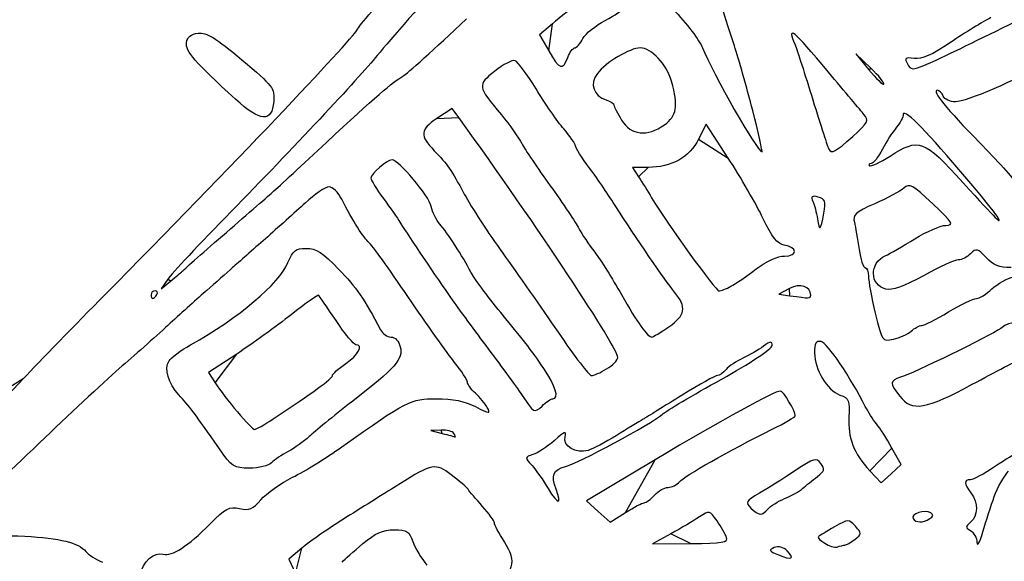
# Model space of a CAD drawing. Extents: x 20 to 2395, y 12 to 1783.
# Drawn here: x 1704 to 1908, y 1093 to 1206 of the extents above; entities that cross this region are included whole.
import ezdxf

# ---------------------------------------------------------------- set-up
doc = ezdxf.new("R2010")
doc.units = 0
doc.layers.get('0').update_dxf_attribs({"linetype": 'CONTINUOUS'})

msp = doc.modelspace()

# ---------------------------------------------------------------- linework, layer by layer
at = {"color": 7}
for points in [[(1814.26848, 1205.026632), (1811.55336, 1202.717064), (1813.46848, 1199.364688)], [(1880.2224, 1195.826656), (1877.14128, 1198.799992), (1879.85448, 1195.458736)], [(1817.3836, 1197.999992), (1817.3836, 1197.999992)], [(1880.2224, 1195.826656), (1880.2224, 1195.826656)], [(1748.49248, 1189.352576), (1748.49248, 1189.352576)], [(1794.81792, 1185.56472), (1793.45224, 1187.458024), (1790.24144, 1185.333208)], [(1855.74984, 1186.999992), (1855.74984, 1186.999992)], [(1837.46008, 1184.054464), (1837.46008, 1184.054464)], [(1850.6936, 1177.103784), (1846.0856, 1184.207608), (1844.52112, 1181.045528)], [(1876.49816, 1181.643192), (1876.49816, 1181.643192)], [(1834.06448, 1175.19996), (1830.7996, 1175.19996), (1832.0952, 1173.222632)], [(1870.49536, 1165.701984), (1870.49536, 1165.701984)], [(1906.49896, 1164.999992), (1906.49896, 1164.999992)], [(1734.452, 1151.996664), (1733.09416, 1149.99996), (1735.03888, 1151.59996)], [(1737.3836, 1153.612272), (1737.3836, 1153.612272)], [(1851.23616, 1150.526576), (1851.23616, 1150.526576)], [(1863.39096, 1150.07128), (1861.18272, 1148.925624), (1863.48312, 1148.582656)], [(1721.3836, 1148.738832), (1721.3836, 1148.738832)], [(1732.1836, 1148.79996), (1732.1836, 1148.79996)], [(1867.7836, 1148.702008), (1867.7836, 1148.702008)], [(1838.34056, 1142.10876), (1838.34056, 1142.10876)], [(1748.74752, 1136.47672), (1742.91152, 1132.629184), (1744.2712, 1130.514592)], [(1825.46016, 1133.37248), (1825.46016, 1133.37248)], [(1697.7812, 1127.211016), (1698.30048, 1124.846512), (1704.44208, 1131.32016)], [(1901.29952, 1130.195504), (1901.29952, 1130.195504)], [(1814.33448, 1127.199992), (1814.33448, 1127.199992)], [(1756.29592, 1123.015096), (1756.29592, 1123.015096)], [(1791.1364, 1120.705344), (1788.9836, 1120.610688), (1791.3836, 1119.999992)], [(1793.7836, 1119.999992), (1793.7836, 1119.999992)], [(1745.02296, 1116.999992), (1745.02296, 1116.999992)], [(1880.03224, 1112.259592), (1882.38192, 1109.719176), (1884.44536, 1111.632456), (1886.50872, 1113.545736), (1884.62992, 1116.972864), (1884.62992, 1116.972864)], [(1835.5236, 1114.529784), (1821.26352, 1106.0182), (1823.73752, 1103.807688), (1826.21152, 1101.597168), (1829.38168, 1103.598384)], [(1814.97336, 1108.427), (1814.97336, 1108.427)], [(1905.8576, 1106.922728), (1905.8576, 1106.922728)], [(1833.24368, 1105.599592), (1833.24368, 1105.599592)], [(1858.91216, 1104.31392), (1858.91216, 1104.31392)], [(1892.46904, 1102.311832), (1892.46904, 1102.31184)], [(1838.76456, 1099.167184), (1834.94552, 1097.064544), (1842.85616, 1097.132544)], [(1850.34504, 1098.400304), (1850.34504, 1098.399984)], [(1874.84904, 1096.825424), (1874.84904, 1096.825424)], [(1762.27016, 1096.221264), (1759.55672, 1093.919904), (1760.96128, 1090.959984)], [(1862.878, 1095.648464), (1862.878, 1095.648464)]]:
    msp.add_lwpolyline(points, close=True, dxfattribs=at)
for points in [[(1808.66632, 1232.725992), (1803.44928, 1227.521376), (1783.81848, 1205.632448), (1777.88136, 1198.39996)], [(1851.96256, 1200.399992), (1848.23968, 1211.537728), (1845.45392, 1222.450544), (1845.41208, 1226.060544)], [(1773.7836, 1203.866984), (1774.63, 1205.277248), (1779.39864, 1210.718736), (1783.34232, 1214.774312)], [(1891.58872, 1196.502848), (1895.60352, 1198.134208), (1918.97136, 1209.733184), (1924.9836, 1213.078912)], [(1820.5836, 1210.268088), (1818.6036, 1208.655544), (1815.76176, 1206.296888), (1814.26848, 1205.026632)], [(1825.16864, 1205.695176), (1827.14744, 1206.712896), (1828.92544, 1207.959968), (1829.11984, 1208.466456)], [(1839.26048, 1207.999992), (1842.01672, 1205.139992), (1844.76352, 1201.539992), (1845.36456, 1199.999992)], [(1783.18504, 1194.105992), (1783.95584, 1194.523544), (1789.89584, 1199.885072), (1796.38504, 1206.020496)], [(1820.54208, 1201.922384), (1821.10792, 1202.979696), (1823.18992, 1204.677456), (1825.16864, 1205.695176)], [(1871.46616, 1194.977544), (1863.99064, 1203.92668), (1862.79576, 1204.901976), (1864.53168, 1200.637632)], [(1905.16824, 1206.290112), (1903.50224, 1205.440176), (1899.71912, 1203.1146), (1896.76136, 1201.122168)], [(1721.3836, 1148.738832), (1747.79728, 1175.507176), (1772.122, 1201.098392), (1773.7836, 1203.866984)], [(1738.33856, 1201.081008), (1738.50968, 1202.281144), (1739.24344, 1202.875992), (1740.76968, 1203.051792)], [(1740.76968, 1203.051792), (1742.50096, 1203.2512), (1744.38192, 1202.102624), (1749.8108, 1197.53104)], [(1748.49248, 1189.352576), (1740.00528, 1197.096664), (1738.08656, 1199.31292), (1738.33856, 1201.081008)], [(1818.82864, 1199.999992), (1819.20512, 1199.999992), (1819.97624, 1200.865072), (1820.54208, 1201.922384)], [(1896.76136, 1201.122168), (1892.89144, 1198.51528), (1890.78072, 1197.584888), (1889.23352, 1197.803896)], [(1813.46848, 1199.364688), (1815.68864, 1195.47836), (1816.33872, 1195.25176), (1817.3836, 1197.999992)], [(1817.3836, 1197.999992), (1817.80184, 1199.099992), (1818.45208, 1199.999992), (1818.82864, 1199.999992)], [(1832.42528, 1199.999992), (1830.32448, 1199.999992), (1825.2604, 1196.977992), (1823.54064, 1194.69812)], [(1838.9144, 1193.09816), (1837.94848, 1196.57692), (1834.73008, 1199.999992), (1832.42528, 1199.999992)], [(1845.36456, 1199.999992), (1847.4056, 1194.770584), (1856.74144, 1178.399992), (1857.68272, 1178.399992)], [(1855.74984, 1186.999992), (1854.54928, 1191.729992), (1852.84504, 1197.759992), (1851.96256, 1200.399992)], [(1864.53168, 1200.637632), (1864.94304, 1199.626928), (1866.60744, 1194.479992), (1868.23024, 1189.199992)], [(1777.88136, 1198.39996), (1774.03224, 1193.710992), (1760.03872, 1178.759192), (1747.59672, 1166.04148)], [(1749.8108, 1197.53104), (1756.30936, 1192.058672), (1756.65328, 1191.608776), (1756.42472, 1188.879248)], [(1806.48472, 1197.348608), (1805.92344, 1197.563976), (1804.01984, 1196.579384), (1802.25432, 1195.160632)], [(1810.8304, 1191.478496), (1809.00152, 1194.491696), (1807.04592, 1197.133248), (1806.48472, 1197.348608)], [(1889.23352, 1197.803896), (1887.38976, 1198.064872), (1887.19104, 1197.9072), (1887.83864, 1196.69708)], [(1887.83864, 1196.69708), (1888.53688, 1195.392504), (1888.82008, 1195.37784), (1891.58872, 1196.502848)], [(1916.8188, 1196.972448), (1910.55304, 1193.333192), (1899.9976, 1188.799992), (1897.78952, 1188.799992)], [(1802.25432, 1195.160632), (1798.61176, 1192.233368), (1798.62528, 1192.14396), (1803.62904, 1186.088792)], [(1823.54064, 1194.69812), (1821.89144, 1192.511712), (1822.71752, 1190.046168), (1825.38272, 1189.200264)], [(1878.8208, 1186.210376), (1878.1652, 1186.974664), (1874.8556, 1190.919888), (1871.46616, 1194.977544)], [(1879.85448, 1195.458736), (1881.3468, 1193.62104), (1882.73328, 1192.28304), (1882.93568, 1192.4854)], [(1882.93568, 1192.4854), (1883.138, 1192.68776), (1881.91704, 1194.191328), (1880.2224, 1195.826656)], [(1767.3836, 1180.388088), (1777.35536, 1189.704296), (1781.16536, 1193.011888), (1783.18504, 1194.105992)], [(1837.46008, 1184.054464), (1840.02408, 1185.880184), (1840.35216, 1187.920232), (1838.9144, 1193.09816)], [(1816.56776, 1183.19996), (1815.24112, 1184.73996), (1812.65928, 1188.465304), (1810.8304, 1191.478496)], [(1894.04352, 1191.199992), (1892.822, 1191.199992), (1895.95592, 1187.3178), (1902.82832, 1180.317856)], [(1895.27288, 1189.999992), (1895.0196, 1190.659992), (1894.4664, 1191.199992), (1894.04352, 1191.199992)], [(1756.42472, 1188.879248), (1756.05704, 1184.488384), (1753.6672, 1184.630992), (1748.49248, 1189.352576)], [(1825.38272, 1189.200264), (1826.2632, 1188.920816), (1826.98496, 1188.446432), (1826.98656, 1188.14608)], [(1868.23024, 1189.199992), (1869.85304, 1183.919992), (1871.33768, 1179.329992), (1871.52944, 1178.999992)], [(1897.78952, 1188.799992), (1896.65864, 1188.799992), (1895.52616, 1189.339992), (1895.27288, 1189.999992)], [(1826.98656, 1188.14608), (1826.98656, 1187.845736), (1827.70296, 1186.429992), (1828.5748, 1184.999992)], [(1857.68272, 1178.399992), (1857.82016, 1178.399992), (1856.95032, 1182.269992), (1855.74984, 1186.999992)], [(1890.7836, 1183.461856), (1888.6936, 1185.63096), (1886.9836, 1186.88728), (1886.9836, 1186.253688)], [(1790.24144, 1185.333208), (1786.75168, 1183.023824), (1786.66112, 1181.858256), (1789.724, 1178.675344)], [(1827.7836, 1135.754408), (1827.7836, 1137.792768), (1811.17272, 1162.89132), (1794.81792, 1185.56472)], [(1803.62904, 1186.088792), (1805.36168, 1183.992056), (1807.27528, 1181.314304), (1807.88144, 1180.138248)], [(1828.5748, 1184.999992), (1830.49128, 1181.856744), (1833.86888, 1181.49732), (1837.46008, 1184.054464)], [(1876.49816, 1181.643192), (1879.69496, 1184.533456), (1879.90504, 1184.946408), (1878.8208, 1186.210376)], [(1886.9836, 1186.253688), (1886.9836, 1185.620088), (1886.3536, 1184.393984), (1885.5836, 1183.529008)], [(1818.98176, 1179.707144), (1818.98176, 1180.088192), (1817.8944, 1181.65996), (1816.56776, 1183.19996)], [(1885.5836, 1183.529008), (1884.8136, 1182.664032), (1883.49688, 1180.616144), (1882.6576, 1178.978152)], [(1906.49896, 1164.999992), (1905.5088, 1166.710096), (1894.77776, 1179.31648), (1890.7836, 1183.461856)], [(1756.1836, 1170.070488), (1757.5036, 1171.223368), (1762.5436, 1175.866288), (1767.3836, 1180.388088)], [(1844.52112, 1181.045528), (1842.68328, 1177.330976), (1838.87128, 1175.19996), (1834.06448, 1175.19996)], [(1871.52944, 1178.999992), (1872.12768, 1177.970336), (1872.87624, 1178.368552), (1876.49816, 1181.643192)], [(1884.24784, 1177.559032), (1890.27, 1181.378168), (1891.15792, 1181.052872), (1899.3836, 1172.01384)], [(1902.82832, 1180.317856), (1906.32848, 1176.75268), (1909.82408, 1172.87144), (1910.59632, 1171.692888)], [(1789.724, 1178.675344), (1792.43608, 1175.856952), (1793.16392, 1174.80264), (1795.93792, 1169.673688)], [(1807.88144, 1180.138248), (1808.4876, 1178.962192), (1811.1436, 1175.008808), (1813.7836, 1171.352944)], [(1821.9836, 1174.953168), (1820.3336, 1177.186808), (1818.98272, 1179.326088), (1818.98176, 1179.707144)], [(1882.6576, 1178.978152), (1881.81832, 1177.340168), (1880.76832, 1175.999992), (1880.32432, 1175.999992)], [(1780.95736, 1176.773376), (1779.86744, 1176.735856), (1776.5836, 1173.896608), (1776.5836, 1172.991792)], [(1789.09768, 1167.0554), (1788.61448, 1169.289696), (1782.3068, 1176.8198), (1780.95736, 1176.773376)], [(1857.8808, 1164.663696), (1856.46216, 1167.59864), (1853.22792, 1173.19668), (1850.6936, 1177.103784)], [(1879.95792, 1175.559032), (1880.2004, 1175.316504), (1882.13088, 1176.216504), (1884.24784, 1177.559032)], [(1827.3836, 1167.103576), (1826.0636, 1169.187224), (1823.6336, 1172.719536), (1821.9836, 1174.953168)], [(1880.32432, 1175.999992), (1879.88024, 1175.999992), (1879.71536, 1175.80156), (1879.95792, 1175.559032)], [(1776.5836, 1172.991792), (1776.5836, 1172.578336), (1777.74984, 1170.65604), (1779.17528, 1168.720024)], [(1832.0952, 1173.222632), (1832.80776, 1172.135104), (1834.01912, 1170.197704), (1834.7872, 1168.917304)], [(1745.7836, 1160.999456), (1750.1836, 1164.83564), (1754.8636, 1168.9176), (1756.1836, 1170.070488)], [(1767.89248, 1171.18644), (1767.17256, 1171.17924), (1764.93552, 1169.648984), (1762.92128, 1167.78644)], [(1770.52616, 1168.599992), (1769.79744, 1170.029992), (1768.61232, 1171.193896), (1767.89248, 1171.18644)], [(1813.7836, 1171.352944), (1816.4236, 1167.697088), (1819.08704, 1163.737088), (1819.70232, 1162.552944)], [(1887.08824, 1170.907624), (1886.37072, 1170.265328), (1883.674, 1168.810664), (1881.0956, 1167.675024)], [(1893.08824, 1167.649072), (1888.8872, 1171.609448), (1888.25552, 1171.952488), (1887.08824, 1170.907624)], [(1899.3836, 1172.01384), (1906.5636, 1164.123904), (1907.59488, 1163.107336), (1906.49896, 1164.999992)], [(1776.16816, 1159.631064), (1775.0932, 1160.499824), (1772.77952, 1164.177784), (1770.52616, 1168.599992)], [(1779.17528, 1168.720024), (1780.60072, 1166.784008), (1782.13072, 1164.597848), (1782.57528, 1163.861896)], [(1795.93792, 1169.673688), (1797.39304, 1166.98332), (1800.9888, 1161.456128), (1803.92848, 1157.391048)], [(1834.7872, 1168.917304), (1838.04648, 1163.483584), (1848.088, 1149.59996), (1848.75872, 1149.59996)], [(1869.33824, 1169.043608), (1867.99552, 1169.394744), (1867.7732, 1169.2132), (1868.23352, 1168.141592)], [(1868.23352, 1168.141592), (1868.55056, 1167.403696), (1868.98232, 1165.793272), (1869.19296, 1164.562872)], [(1870.49536, 1165.701984), (1870.94792, 1168.20844), (1870.79024, 1168.663928), (1869.33824, 1169.043608)], [(1747.59672, 1166.04148), (1741.11392, 1159.415016), (1735.1988, 1153.094848), (1734.452, 1151.996664)], [(1762.92128, 1167.78644), (1760.90704, 1165.923896), (1757.2044, 1162.599992), (1754.6932, 1160.399992)], [(1790.87248, 1163.4554), (1790.15144, 1164.255872), (1789.35272, 1165.875872), (1789.09768, 1167.0554)], [(1839.53352, 1149.338576), (1837.57944, 1151.727), (1831.41144, 1160.745568), (1827.3836, 1167.103576)], [(1881.0956, 1167.675024), (1877.01792, 1165.87904), (1876.46368, 1165.37524), (1876.83816, 1163.805136)], [(1895.7836, 1163.180224), (1897.60608, 1163.218944), (1897.3668, 1163.615608), (1893.08824, 1167.649072)], [(1862.25912, 1159.063696), (1860.93368, 1159.258008), (1859.78104, 1160.73224), (1857.8808, 1164.663696)], [(1869.19296, 1164.562872), (1869.65944, 1161.83896), (1869.82376, 1161.982688), (1870.49536, 1165.701984)], [(1782.57528, 1163.861896), (1783.54336, 1162.259288), (1789.16216, 1153.87788), (1792.7832, 1148.634944)], [(1797.29104, 1153.479904), (1795.68976, 1156.63092), (1792.36392, 1161.799848), (1790.87248, 1163.4554)], [(1819.70232, 1162.552944), (1820.3176, 1161.368808), (1821.7976, 1159.13996), (1822.9912, 1157.59996)], [(1876.83816, 1163.805136), (1877.07504, 1162.812328), (1877.51552, 1160.290032), (1877.81704, 1158.200032)], [(1889.3836, 1160.38312), (1891.8036, 1161.898168), (1894.6836, 1163.156864), (1895.7836, 1163.180224)], [(1737.3836, 1153.612272), (1737.6036, 1153.83904), (1741.3836, 1157.163272), (1745.7836, 1160.999456)], [(1754.6932, 1160.399992), (1752.182, 1158.199992), (1749.1272, 1155.499992), (1747.90488, 1154.399992)], [(1883.25208, 1156.860096), (1884.2044, 1157.28272), (1886.9636, 1158.86808), (1889.3836, 1160.38312)], [(1759.37832, 1155.464016), (1760.42648, 1157.972632), (1760.97536, 1158.399992), (1763.14904, 1158.399992)], [(1763.14904, 1158.399992), (1765.17768, 1158.399992), (1766.5424, 1157.523104), (1769.88568, 1154.07136)], [(1784.246, 1148.399992), (1780.3688, 1154.119992), (1776.73376, 1159.173976), (1776.16816, 1159.631064)], [(1862.36528, 1156.79996), (1865.13776, 1156.79996), (1865.0508, 1158.654464), (1862.25912, 1159.063696)], [(1877.81704, 1158.200032), (1878.11856, 1156.110032), (1878.6844, 1154.400032), (1879.0744, 1154.400032)], [(1904.17408, 1156.48588), (1902.3984, 1158.401856), (1902.13632, 1158.467008), (1900.9552, 1157.28588)], [(1803.92848, 1157.391048), (1806.86816, 1153.325968), (1812.0228, 1145.949992), (1815.38328, 1140.999992)], [(1822.9912, 1157.59996), (1824.18488, 1156.05996), (1826.6812, 1152.09996), (1828.53864, 1148.79996)], [(1856.49864, 1154.126576), (1858.6388, 1155.754256), (1860.93352, 1156.79996), (1862.36528, 1156.79996)], [(1883.38928, 1149.927128), (1880.00384, 1150.776816), (1879.9128, 1155.378216), (1883.25208, 1156.860096)], [(1898.39472, 1156.000032), (1897.69368, 1156.000032), (1894.44224, 1154.530328), (1891.16928, 1152.734032)], [(1900.9552, 1157.28588), (1900.24792, 1156.578664), (1899.09576, 1156.000032), (1898.39472, 1156.000032)], [(1909.36512, 1154.400032), (1906.88184, 1154.400032), (1905.64752, 1154.896008), (1904.17408, 1156.48588)], [(1739.15816, 1138.352688), (1749.16136, 1143.94836), (1757.52352, 1151.024864), (1759.37832, 1155.464016)], [(1747.90488, 1154.399992), (1746.68248, 1153.299992), (1744.26512, 1151.168504), (1742.53296, 1149.663352)], [(1769.88568, 1154.07136), (1773.55472, 1150.283288), (1775.16464, 1147.952856), (1778.57328, 1141.495912)], [(1851.23616, 1150.526576), (1852.19728, 1151.036208), (1854.56536, 1152.656208), (1856.49864, 1154.126576)], [(1879.0744, 1154.400032), (1879.46448, 1154.400032), (1879.77848, 1153.590032), (1879.77224, 1152.600032)], [(1735.03888, 1151.59996), (1736.10848, 1152.47996), (1737.1636, 1153.385496), (1737.3836, 1153.612272)], [(1803.49776, 1145.079904), (1800.67664, 1148.533856), (1797.8836, 1152.313856), (1797.29104, 1153.479904)], [(1879.77224, 1152.600032), (1879.76424, 1151.610032), (1880.396, 1148.164936), (1881.17224, 1144.944256)], [(1891.16928, 1152.734032), (1887.09424, 1150.497528), (1884.64184, 1149.612744), (1883.38928, 1149.927128)], [(1905.3688, 1149.985824), (1906.5088, 1151.078), (1908.54296, 1152.191912), (1909.88928, 1152.461168)], [(1731.8308, 1149.59996), (1731.36488, 1149.59996), (1730.9836, 1149.23996), (1730.9836, 1148.79996)], [(1732.1836, 1148.79996), (1732.45552, 1149.23996), (1732.2968, 1149.59996), (1731.8308, 1149.59996)], [(1742.53296, 1149.663352), (1740.8008, 1148.1582), (1737.3944, 1145.0982), (1734.96328, 1142.863352)], [(1848.75872, 1149.59996), (1849.16024, 1149.59996), (1850.27512, 1150.016936), (1851.23616, 1150.526576)], [(1867.7836, 1148.702008), (1867.7836, 1150.520848), (1865.58096, 1151.207456), (1863.39096, 1150.07128)], [(1902.13984, 1147.997976), (1902.77576, 1147.998776), (1904.2288, 1148.89364), (1905.3688, 1149.985824)], [(1704.44208, 1131.32016), (1707.81992, 1134.880672), (1715.4436, 1142.719072), (1721.3836, 1148.738832)], [(1730.9836, 1148.79996), (1730.9836, 1148.35996), (1731.14232, 1147.99996), (1731.3364, 1147.99996)], [(1731.3364, 1147.99996), (1731.5304, 1147.99996), (1731.91168, 1148.35996), (1732.1836, 1148.79996)], [(1765.72824, 1148.67812), (1765.59944, 1148.831088), (1763.0392, 1147.01404), (1760.0388, 1144.64024)], [(1769.34336, 1143.399992), (1767.48392, 1146.149992), (1765.85712, 1148.525152), (1765.72824, 1148.67812)], [(1793.93952, 1134.7176), (1792.48528, 1136.522912), (1788.1232, 1142.679992), (1784.246, 1148.399992)], [(1792.7832, 1148.634944), (1794.21344, 1146.564168), (1797.63784, 1141.884168), (1800.39296, 1138.234944)], [(1828.53864, 1148.79996), (1831.79992, 1143.00592), (1833.9608, 1139.99996), (1834.86456, 1139.99996)], [(1838.34056, 1142.10876), (1841.85256, 1144.542528), (1842.12184, 1146.174832), (1839.53352, 1149.338576)], [(1863.48312, 1148.582656), (1867.52568, 1147.979968), (1867.7836, 1147.98712), (1867.7836, 1148.702008)], [(1896.34352, 1145.197976), (1898.8956, 1146.736848), (1901.50392, 1147.996848), (1902.13984, 1147.997976)], [(1760.0388, 1144.64024), (1757.03848, 1142.266448), (1751.95736, 1138.592856), (1748.74752, 1136.47672)], [(1812.41672, 1133.455848), (1809.26168, 1138.057864), (1809.70312, 1137.482464), (1803.49776, 1145.079904)], [(1881.17224, 1144.944256), (1882.57592, 1139.12044), (1882.5964, 1139.091024), (1884.93112, 1139.55376)], [(1890.80656, 1142.400032), (1891.29984, 1142.400032), (1893.79152, 1143.659104), (1896.34352, 1145.197976)], [(1912.49968, 1139.562512), (1910.26776, 1143.345344), (1909.75304, 1143.561624), (1907.17816, 1141.798376)], [(1734.96328, 1142.863352), (1732.53208, 1140.628504), (1728.04992, 1136.639992), (1725.00296, 1133.999992)], [(1773.45384, 1138.399992), (1773.05256, 1138.399992), (1771.2028, 1140.649992), (1769.34336, 1143.399992)], [(1778.57328, 1141.495912), (1779.0076, 1140.673152), (1779.9908, 1139.999992), (1780.75808, 1139.999992)], [(1834.86456, 1139.99996), (1835.10272, 1139.99996), (1836.66696, 1140.94892), (1838.34056, 1142.10876)], [(1907.17816, 1141.798376), (1904.6668, 1140.078648), (1889.08848, 1132.470696), (1886.3836, 1131.642984)], [(1888.59408, 1141.209536), (1889.3176, 1141.864304), (1890.3132, 1142.400032), (1890.80656, 1142.400032)], [(1780.75808, 1139.999992), (1781.58696, 1139.999992), (1782.36136, 1139.1704), (1782.66624, 1137.955704)], [(1815.38328, 1140.999992), (1818.74376, 1136.049992), (1821.86296, 1131.999992), (1822.31496, 1131.999992)], [(1884.93112, 1139.55376), (1886.22224, 1139.809664), (1887.87056, 1140.55476), (1888.59408, 1141.209536)], [(1734.72312, 1135.076504), (1735.14944, 1135.752384), (1737.14528, 1137.226664), (1739.15816, 1138.352688)], [(1771.37816, 1134.496872), (1773.98528, 1136.272384), (1775.1168, 1138.399992), (1773.45384, 1138.399992)], [(1782.66624, 1137.955704), (1783.30592, 1135.40688), (1781.80088, 1133.699496), (1772.5836, 1126.517688)], [(1800.39296, 1138.234944), (1803.14808, 1134.58572), (1806.53608, 1129.930024), (1807.92184, 1127.888952)], [(1849.1836, 1131.205648), (1855.22872, 1134.550336), (1859.7836, 1137.569944), (1859.7836, 1138.232816)], [(1857.9836, 1138.07504), (1856.9936, 1137.348984), (1855.07496, 1136.245872), (1853.71992, 1135.62368)], [(1859.7836, 1138.232816), (1859.7836, 1139.202512), (1859.48528, 1139.17636), (1857.9836, 1138.07504)], [(1869.97496, 1139.049368), (1868.87808, 1139.260608), (1868.58424, 1138.754632), (1868.58656, 1136.658656)], [(1879.11008, 1125.6), (1876.15536, 1131.505808), (1871.19056, 1138.815264), (1869.97496, 1139.049368)], [(1825.46016, 1133.37248), (1826.73808, 1134.127344), (1827.7836, 1135.199216), (1827.7836, 1135.754408)], [(1853.71992, 1135.62368), (1852.36488, 1135.001496), (1850.7908, 1133.931632), (1850.22192, 1133.246216)], [(1868.58656, 1136.658656), (1868.58656, 1133.264688), (1871.18528, 1128.987896), (1873.85696, 1127.97212)], [(1901.29952, 1130.195504), (1905.96576, 1132.723032), (1910.77208, 1135.225016), (1911.98024, 1135.755472)], [(1725.00296, 1133.999992), (1721.95608, 1131.359992), (1714.7652, 1124.682896), (1709.02336, 1119.161992)], [(1736.75264, 1128.003952), (1734.53928, 1130.378352), (1733.67016, 1133.407192), (1734.72312, 1135.076504)], [(1768.5836, 1131.974664), (1768.5836, 1132.31516), (1769.84112, 1133.450152), (1771.37816, 1134.496872)], [(1796.5836, 1130.641592), (1796.5836, 1131.07808), (1795.39376, 1132.91228), (1793.93952, 1134.7176)], [(1814.33448, 1127.199992), (1815.69872, 1127.199992), (1814.8844, 1129.856376), (1812.41672, 1133.455848)], [(1822.31496, 1131.999992), (1822.76696, 1131.999992), (1824.18224, 1132.617608), (1825.46016, 1133.37248)], [(1756.29592, 1123.015096), (1764.522, 1128.441232), (1768.5836, 1131.402736), (1768.5836, 1131.974664)], [(1848.43384, 1131.999992), (1848.01928, 1131.999992), (1844.73336, 1130.174496), (1841.13184, 1127.943328)], [(1850.22192, 1133.246216), (1849.65312, 1132.560792), (1848.84848, 1131.999992), (1848.43384, 1131.999992)], [(1886.3836, 1131.642984), (1884.1604, 1130.96268), (1884.13944, 1130.380448), (1886.24168, 1127.70788)], [(1744.2712, 1130.514592), (1746.26784, 1127.409528), (1751.84864, 1120.797576), (1752.45808, 1120.815096)], [(1798.25768, 1128.332936), (1797.33696, 1129.166208), (1796.5836, 1130.205096), (1796.5836, 1130.641592)], [(1836.9836, 1123.945608), (1837.8636, 1124.712968), (1843.3536, 1127.979992), (1849.1836, 1131.205648)], [(1886.24168, 1127.70788), (1888.77576, 1124.486328), (1891.62984, 1124.957848), (1901.29952, 1130.195504)], [(1745.02296, 1116.999992), (1740.41216, 1123.64048), (1738.71416, 1125.899728), (1736.75264, 1128.003952)], [(1770.55656, 1117.205128), (1783.97304, 1126.754544), (1784.84632, 1127.199992), (1790.15104, 1127.199992)], [(1790.15104, 1127.199992), (1793.51048, 1127.199992), (1796.05768, 1126.684552), (1798.26616, 1125.557872)], [(1800.7084, 1125.366824), (1800.28128, 1126.164912), (1799.17848, 1127.499664), (1798.25768, 1128.332936)], [(1807.92184, 1127.888952), (1810.41408, 1124.218232), (1810.45912, 1124.194328), (1812.06336, 1125.688952)], [(1812.06336, 1125.688952), (1812.95544, 1126.520024), (1813.97744, 1127.199992), (1814.33448, 1127.199992)], [(1841.13184, 1127.943328), (1837.53032, 1125.712168), (1833.88464, 1123.462168), (1833.03032, 1122.943328)], [(1861.53152, 1128.799592), (1860.3072, 1128.799592), (1849.45664, 1122.846224), (1835.5236, 1114.529784)], [(1864.5836, 1123.661584), (1864.5836, 1124.611344), (1862.09568, 1128.799592), (1861.53152, 1128.799592)], [(1873.85696, 1127.97212), (1875.73504, 1127.258048), (1875.90888, 1126.828384), (1875.71, 1123.392064)], [(1772.5836, 1126.517688), (1768.8436, 1123.603592), (1764.8836, 1120.381416), (1763.7836, 1119.357304)], [(1798.26616, 1125.557872), (1801.22656, 1124.047584), (1801.42264, 1124.032248), (1800.7084, 1125.366824)], [(1881.43096, 1122), (1880.7048, 1122.88), (1879.6604, 1124.5), (1879.11008, 1125.6)], [(1816.91792, 1113.112016), (1819.45144, 1113.747896), (1834.77944, 1122.023584), (1836.9836, 1123.945608)], [(1859.75984, 1120.8508), (1862.41288, 1122.167128), (1864.5836, 1123.431976), (1864.5836, 1123.661584)], [(1875.71, 1123.392064), (1875.458, 1119.039776), (1876.68568, 1115.877728), (1880.03224, 1112.259592)], [(1752.45808, 1120.815096), (1752.74712, 1120.823416), (1754.47416, 1121.813408), (1756.29592, 1123.015096)], [(1833.03032, 1122.943328), (1832.17608, 1122.424496), (1829.65608, 1120.880048), (1827.43032, 1119.511224)], [(1884.62992, 1116.972864), (1883.59664, 1118.857792), (1882.15704, 1121.12), (1881.43096, 1122)], [(1709.02336, 1119.161992), (1695.35536, 1106.019984), (1686.88096, 1098.250944), (1680.03848, 1092.589664)], [(1763.7836, 1119.357304), (1762.6836, 1118.333184), (1760.7212, 1116.932152), (1759.42272, 1116.243888)], [(1793.7836, 1119.999992), (1793.51168, 1120.439992), (1792.3204, 1120.7574), (1791.1364, 1120.705344)], [(1791.3836, 1119.999992), (1792.7036, 1119.664112), (1793.89488, 1119.346704), (1794.0308, 1119.29464)], [(1794.0308, 1119.29464), (1794.1668, 1119.24256), (1794.0556, 1119.559992), (1793.7836, 1119.999992)], [(1816.83912, 1119.290704), (1817.17336, 1120.568824), (1816.77032, 1120.427296), (1814.56704, 1118.4928)], [(1821.61384, 1116.466904), (1819.12184, 1115.684656), (1816.32816, 1117.336872), (1816.83912, 1119.290704)], [(1827.43032, 1119.511224), (1825.20464, 1118.142408), (1822.5872, 1116.772464), (1821.61384, 1116.466904)], [(1840.56632, 1109.978792), (1841.55136, 1111.165688), (1850.81224, 1116.411424), (1859.75984, 1120.8508)], [(1751.40424, 1112.799992), (1748.12784, 1112.799992), (1747.7804, 1113.02864), (1745.02296, 1116.999992)], [(1760.34064, 1110.896552), (1762.86456, 1112.163448), (1767.46168, 1115.002304), (1770.55656, 1117.205128)], [(1814.56704, 1118.4928), (1813.094, 1117.199408), (1811.11432, 1115.895384), (1810.16776, 1115.59496)], [(1759.42272, 1116.243888), (1758.12424, 1115.555632), (1756.56848, 1114.499192), (1755.9656, 1113.896256)], [(1810.16776, 1115.59496), (1808.46424, 1115.054288), (1808.4624, 1115.031256), (1809.98576, 1113.324368)], [(1869.89328, 1113.768896), (1868.93392, 1115.030928), (1868.51424, 1114.91192), (1864.51816, 1112.244544)], [(1911.29672, 1116.272616), (1910.46448, 1115.962416), (1908.0332, 1114.514176), (1905.89384, 1113.054304)], [(1755.9656, 1113.896256), (1755.36264, 1113.293312), (1753.31, 1112.799992), (1751.40424, 1112.799992)], [(1793.23656, 1111.405048), (1789.89464, 1113.894816), (1789.41416, 1113.806744), (1782.39744, 1109.418192)], [(1809.98576, 1113.324368), (1810.83224, 1112.37596), (1812.34408, 1110.231056), (1813.34544, 1108.557912)], [(1814.97336, 1108.427), (1813.87576, 1111.313896), (1814.35512, 1112.468792), (1816.91792, 1113.112016)], [(1869.15872, 1111.041232), (1870.6728, 1112.200192), (1870.7808, 1112.60128), (1869.89328, 1113.768896)], [(1905.89384, 1113.054304), (1903.75448, 1111.594432), (1901.50448, 1110.399992), (1900.89384, 1110.399992)], [(1753.76616, 1106.233328), (1754.85824, 1107.531216), (1757.81672, 1109.629664), (1760.34064, 1110.896552)], [(1796.7208, 1108.40472), (1796.42536, 1108.84732), (1794.85744, 1110.197472), (1793.23656, 1111.405048)], [(1864.51816, 1112.244544), (1862.13416, 1110.653248), (1858.81096, 1108.555584), (1857.13328, 1107.583064)], [(1866.14928, 1108.60692), (1866.82816, 1109.19848), (1868.1824, 1110.29392), (1869.15872, 1111.041232)], [(1905.8576, 1106.922728), (1906.5172, 1108.75024), (1907.8504, 1111.112568), (1908.82024, 1112.172352)], [(1782.39744, 1109.418192), (1780.09504, 1107.978184), (1775.23504, 1104.937592), (1771.59744, 1102.661336)], [(1835.3836, 1107.199592), (1836.18, 1108.079592), (1837.45168, 1108.799592), (1838.2096, 1108.799592)], [(1838.2096, 1108.799592), (1838.9676, 1108.799592), (1840.02808, 1109.330232), (1840.56632, 1109.978792)], [(1900.89384, 1110.399992), (1899.48848, 1110.399992), (1899.52136, 1109.613968), (1901.00904, 1107.647088)], [(1799.7208, 1104.855904), (1798.36632, 1106.365152), (1797.01632, 1107.96212), (1796.7208, 1108.40472)], [(1813.34544, 1108.557912), (1815.4032, 1105.119648), (1816.25688, 1105.050992), (1814.97336, 1108.427)], [(1833.24368, 1105.599592), (1833.62424, 1105.599592), (1834.5872, 1106.319592), (1835.3836, 1107.199592)], [(1857.13328, 1107.583064), (1854.31056, 1105.946736), (1854.18056, 1105.717312), (1855.39048, 1104.507416)], [(1862.37584, 1106.479608), (1863.77232, 1107.058072), (1865.4704, 1108.01536), (1866.14928, 1108.60692)], [(1901.00904, 1107.647088), (1902.54016, 1105.6228), (1902.50568, 1102.863224), (1900.93304, 1101.55804)], [(1903.50424, 1099.599992), (1904.13896, 1101.799992), (1905.198, 1105.095224), (1905.8576, 1106.922728)], [(1743.14944, 1101.153392), (1746.47968, 1104.50396), (1747.19656, 1104.880344), (1749.34784, 1104.40784)], [(1749.34784, 1104.40784), (1751.40032, 1103.95704), (1752.0908, 1104.242312), (1753.76616, 1106.233328)], [(1802.1836, 1101.440008), (1802.1836, 1101.809504), (1801.07536, 1103.346656), (1799.7208, 1104.855904)], [(1829.38168, 1103.598384), (1831.12528, 1104.699048), (1832.8632, 1105.599592), (1833.24368, 1105.599592)], [(1858.91216, 1104.31392), (1859.42064, 1104.926584), (1860.97928, 1105.901144), (1862.37584, 1106.479608)], [(1771.59744, 1102.661336), (1767.95984, 1100.385072), (1763.76256, 1097.487024), (1762.27016, 1096.221264)], [(1844.70176, 1102.673304), (1843.5368, 1101.901384), (1840.86504, 1100.323632), (1838.76456, 1099.167184)], [(1848.3716, 1101.838392), (1846.84152, 1104.045672), (1846.79056, 1104.05728), (1844.70176, 1102.673304)], [(1855.39048, 1104.507416), (1856.98864, 1102.909248), (1857.71336, 1102.869432), (1858.91216, 1104.31392)], [(1892.66184, 1103.551232), (1891.46848, 1104.288792), (1888.43776, 1103.28272), (1889.0192, 1102.341992)], [(1892.46904, 1102.31184), (1893.23248, 1102.795616), (1893.28968, 1103.1632), (1892.66184, 1103.551232)], [(1733.52168, 1094.929424), (1735.32408, 1094.461664), (1738.60896, 1096.585264), (1743.14944, 1101.153392)], [(1804.24848, 1097.497184), (1803.1128, 1099.296232), (1802.1836, 1101.070512), (1802.1836, 1101.440008)], [(1850.34504, 1098.399984), (1850.11304, 1099.059984), (1849.22504, 1100.607272), (1848.3716, 1101.838392)], [(1877.05416, 1100.721992), (1875.67096, 1102.250416), (1875.61768, 1102.248792), (1872.71872, 1100.590176)], [(1876.91912, 1098.012704), (1878.38456, 1099.121544), (1878.39072, 1099.245136), (1877.05416, 1100.721992)], [(1889.0192, 1102.341992), (1889.5892, 1101.419696), (1891.04096, 1101.407008), (1892.46904, 1102.311832)], [(1900.93304, 1101.55804), (1899.79896, 1100.616848), (1899.79896, 1100.454984), (1900.93304, 1099.820328)], [(1686.9836, 1094.260624), (1692.24696, 1097.926224), (1696.98984, 1099.10344), (1704.77608, 1098.676944)], [(1704.77608, 1098.676944), (1712.12736, 1098.274224), (1715.95736, 1097.318464), (1717.45592, 1095.512864)], [(1774.8908, 1097.122464), (1777.51984, 1099.318968), (1779.05592, 1099.999992), (1781.38104, 1099.999992)], [(1781.38104, 1099.999992), (1784.06272, 1099.999992), (1784.52968, 1099.705776), (1785.28456, 1097.540144)], [(1869.442, 1098.647184), (1868.736, 1098.102064), (1872.2288, 1096.061024), (1873.24904, 1096.422544)], [(1872.71872, 1100.590176), (1871.1044, 1099.666584), (1869.62992, 1098.792224), (1869.442, 1098.647184)], [(1900.93304, 1099.820328), (1901.62088, 1099.435416), (1902.22112, 1098.328384), (1902.26688, 1097.360224)], [(1902.26688, 1097.360224), (1902.31248, 1096.392144), (1902.86952, 1097.400224), (1903.50424, 1099.599992)], [(1770.61512, 1093.276784), (1771.0724, 1093.809264), (1772.99648, 1095.539824), (1774.8908, 1097.122464)], [(1785.28456, 1097.540144), (1785.75624, 1096.187184), (1787.05144, 1093.999584), (1788.16288, 1092.678784)], [(1801.19456, 1087.466144), (1806.41072, 1091.358944), (1806.96792, 1093.189344), (1804.24848, 1097.497184)], [(1842.85616, 1097.132544), (1849.5236, 1097.189344), (1850.70056, 1097.388864), (1850.34504, 1098.400304)], [(1862.878, 1095.648464), (1862.15152, 1096.374944), (1861.09368, 1096.638544), (1860.23184, 1096.307824)], [(1873.24904, 1096.422544), (1873.83504, 1096.630144), (1874.55504, 1096.811424), (1874.84904, 1096.825424)], [(1874.84904, 1096.825424), (1875.14304, 1096.839824), (1876.07456, 1097.373744), (1876.91912, 1098.012704)], [(1717.45592, 1095.512864), (1718.00608, 1094.849904), (1719.56488, 1093.833504), (1720.91992, 1093.254224)], [(1728.71544, 1090.560864), (1729.31488, 1093.446864), (1731.51792, 1095.449344), (1733.52168, 1094.929424)], [(1860.23184, 1096.307824), (1859.00352, 1095.836464), (1859.12752, 1095.617344), (1861.08976, 1094.791904)], [(1861.08976, 1094.791904), (1863.82648, 1093.640624), (1864.54272, 1093.983744), (1862.878, 1095.648464)]]:
    msp.add_open_spline(points, degree=3, dxfattribs=at)

doc.saveas('drawing.dxf')
